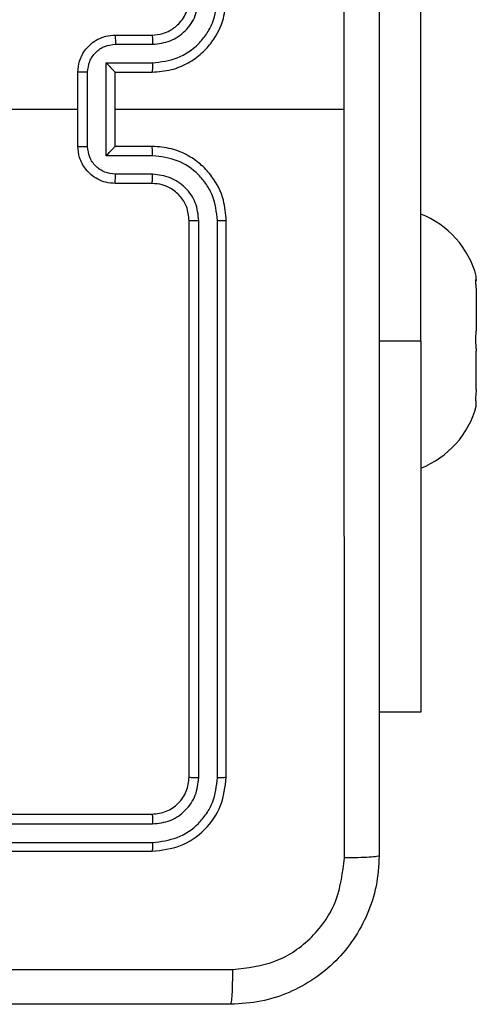
# Model space of a CAD drawing. Units: millimetres. Extents: x -4837 to 388842, y -3372 to 7152.
# Drawn here: x 2422 to 2447, y 4315 to 4368 of the extents above; entities that cross this region are included whole.
import ezdxf

# ---------------------------------------------------------------- set-up
doc = ezdxf.new("R2010")
doc.units = ezdxf.units.MM
doc.layers.add('Toestel 2D', color=7, linetype='Continuous', lineweight=20)

# ---------------------------------------------------------------- blocks, each defined once
blk = doc.blocks.new('wd1463')
at = {"color": 7, "linetype": 'Continuous', "lineweight": 25}
for p, q in [((-941.5511, -391.1695), (-944.5511, -391.1695)), ((-941.5515, -391.2169), (-944.5535, -391.2169)), ((-941.5515, -391.317), (-944.5535, -391.3169)), ((-941.5511, -391.3695), (-944.5511, -391.3695)), ((-944.9511, -391.5695), (-944.9511, -394.5695)), ((-944.9037, -391.5671), (-944.9037, -394.5691)), ((-944.8037, -391.5671), (-944.8036, -394.5691)), ((-944.7511, -391.5695), (-944.7511, -394.5695)), ((-946.0004, -391.9195), (-945.7761, -391.9195)), ((-946.0004, -393.9195), (-946.0004, -391.9195)), ((-946.3004, -393.5695), (-946.3004, -393.5932)), ((-946.2989, -393.5937), (-946.3004, -393.5932)), ((-946.3004, -393.6596), (-946.2989, -393.6461)), ((-946.3004, -393.6596), (-946.3004, -393.6466)), ((-946.3004, -393.6596), (-946.3004, -393.8661)), ((-946.2989, -393.8796), (-946.3004, -393.8661)), ((-946.0004, -393.9195), (-946.0004, -396.4195)), ((-946.3004, -393.9926), (-946.3004, -393.9728)), ((-946.3004, -393.9926), (-946.2989, -393.9796)), ((-946.3004, -394.1924), (-946.3004, -393.9926)), ((-946.2989, -394.2054), (-946.3004, -394.1924)), ((-946.2989, -394.2453), (-946.3004, -394.2457)), ((-946.3004, -394.2525), (-946.3004, -394.2457)), ((-946.3004, -394.2525), (-946.3004, -394.2695)), ((-946.3004, -394.2525), (-946.2989, -394.2529)), ((-944.5511, -394.7695), (-944.3511, -394.7695)), ((-944.5534, -394.8193), (-944.3533, -394.8193)), ((-944.5534, -394.9193), (-944.3033, -394.9193)), ((-944.3033, -394.9193), (-944.3033, -395.4196)), ((-944.5511, -394.9695), (-944.3511, -394.9695)), ((-944.3511, -394.9695), (-944.3511, -394.9694)), ((-944.3511, -394.9695), (-944.3511, -395.3695)), ((-944.2032, -394.9693), (-944.2032, -395.3696)), ((-944.1511, -394.9695), (-944.1511, -395.3695)), ((-944.3511, -395.1695), (-945.5883, -395.1695)), ((-944.3511, -395.3695), (-944.5511, -395.3695)), ((-944.3511, -395.3695), (-944.3511, -395.3695)), ((-944.3033, -395.4196), (-944.5534, -395.4196)), ((-944.3533, -395.5197), (-944.5534, -395.5197)), ((-944.3511, -395.5695), (-944.5511, -395.5695))]:
    blk.add_line(p, q, dxfattribs=at)
at = {"color": 8, "linetype": 'Continuous', "lineweight": 25}
blk.add_line((-946.0004, -393.9195), (-945.7761, -393.9195), dxfattribs=at)
at = {"color": 7, "linetype": 'Continuous', "lineweight": 25, "flags": 128}
blk.add_lwpolyline([(-942.5538, -395.1695), (-942.7536, -395.1695), (-942.9533, -395.1695), (-943.1529, -395.1695), (-943.3526, -395.1695), (-943.5523, -395.1695), (-943.7519, -395.1695), (-943.9515, -395.1695), (-944.1511, -395.1695)], dxfattribs=at)
at = {"color": 7, "linetype": 'Continuous', "lineweight": 25}
for centre, start, end in [((-945.8187, -393.699), 111.3634, 164.9463), ((-945.8187, -394.1399), 195.0537, 248.6366)]:
    blk.add_arc(centre, 0.4988, start, end, dxfattribs=at)
for points, knots in [([(-945.7761, -391.1445), (-945.7729, -391.0899), (-945.7665, -390.9823), (-945.7015, -390.7821), (-945.556, -390.5644), (-945.3383, -390.4189), (-945.1381, -390.3541), (-945.0306, -390.3477), (-944.9761, -390.3445)], [0, 0, 0, 0, 0.1305462, 0.2575754, 0.5000174, 0.7426663, 0.869631, 1, 1, 1, 1]), ([(-944.9761, -390.3445), (-944.9775, -390.3474), (-944.9802, -390.3532), (-944.9836, -390.3956), (-944.9861, -390.4573), (-944.9866, -390.5072), (-944.9868, -390.5322)], [0, 0, 0, 0, 0.249939, 0.499873, 0.749597, 1, 1, 1, 1]), ([(-944.9761, -390.3445), (-944.0822, -390.3445), (-942.2939, -390.3445), (-939.6083, -390.3445), (-937.8201, -390.3445), (-936.9261, -390.3445)], [0, 0, 0, 0, 0.333296, 0.666701, 1, 1, 1, 1]), ([(-944.9868, -390.5322), (-945.0656, -390.5412), (-945.2231, -390.5593), (-945.4222, -390.6983), (-945.5607, -390.8976), (-945.5792, -391.055), (-945.5884, -391.1338)], [0, 0, 0, 0, 0.249954, 0.500054, 0.749966, 1, 1, 1, 1]), ([(-936.9154, -390.5322), (-937.8118, -390.5322), (-939.6047, -390.5323), (-942.2975, -390.5323), (-944.0904, -390.5322), (-944.9868, -390.5322)], [0, 0, 0, 0, 0.333336, 0.666664, 1, 1, 1, 1]), ([(-945.7761, -391.1445), (-945.7733, -391.1431), (-945.7677, -391.1404), (-945.725, -391.137), (-945.6631, -391.1345), (-945.6133, -391.134), (-945.5884, -391.1338)], [0, 0, 0, 0, 0.250402, 0.500126, 0.750061, 1, 1, 1, 1]), ([(-945.5884, -391.1338), (-945.5884, -391.806), (-945.5883, -393.1505), (-945.5883, -394.4965), (-945.5883, -395.1695)], [0, 0, 0, 0, 0.500008, 1, 1, 1, 1]), ([(-945.7761, -399.1945), (-945.7761, -398.3005), (-945.7761, -396.5123), (-945.7761, -393.8267), (-945.7761, -392.0384), (-945.7761, -391.1445)], [0, 0, 0, 0, 0.3332958, 0.6667014, 1, 1, 1, 1]), ([(-944.5511, -391.1695), (-944.6035, -391.1755), (-944.7084, -391.1875), (-944.8406, -391.2801), (-944.9331, -391.4123), (-944.9451, -391.5171), (-944.9511, -391.5695)], [0, 0, 0, 0, 0.250151, 0.500128, 0.750041, 1, 1, 1, 1]), ([(-944.5535, -391.2169), (-944.5534, -391.2098), (-944.5533, -391.1958), (-944.5527, -391.1803), (-944.5519, -391.1712), (-944.5514, -391.17), (-944.5511, -391.1695)], [0, 0, 0, 0, 0.279838, 0.559146, 0.779529, 1, 1, 1, 1]), ([(-944.5535, -391.2169), (-944.5992, -391.2224), (-944.6905, -391.2335), (-944.7881, -391.3007), (-944.8464, -391.371), (-944.8907, -391.4522), (-944.8985, -391.5212), (-944.9037, -391.5671)], [0, 0, 0, 0, 0.249619, 0.499221, 0.623817, 0.749846, 1, 1, 1, 1]), ([(-944.5535, -391.3169), (-944.5863, -391.3207), (-944.6355, -391.3262), (-944.6936, -391.3579), (-944.7438, -391.3995), (-944.7918, -391.4692), (-944.7997, -391.5345), (-944.8037, -391.5671)], [0, 0, 0, 0, 0.250153, 0.37617, 0.500781, 0.750383, 1, 1, 1, 1]), ([(-944.5511, -391.3695), (-944.5515, -391.3684), (-944.5522, -391.3664), (-944.553, -391.3522), (-944.5534, -391.3348), (-944.5535, -391.3229), (-944.5535, -391.3169)], [0, 0, 0, 0, 0.279843, 0.559005, 0.779447, 1, 1, 1, 1]), ([(-944.5511, -391.3695), (-944.5773, -391.3725), (-944.6297, -391.3785), (-944.6959, -391.4248), (-944.7421, -391.4909), (-944.7481, -391.5433), (-944.7511, -391.5695)], [0, 0, 0, 0, 0.2502086, 0.5001292, 0.7499852, 1, 1, 1, 1]), ([(-944.9037, -391.5671), (-944.9108, -391.5672), (-944.9248, -391.5673), (-944.9403, -391.5679), (-944.9494, -391.5687), (-944.9505, -391.5692), (-944.9511, -391.5695)], [0, 0, 0, 0, 0.279838, 0.559146, 0.779529, 1, 1, 1, 1]), ([(-944.7511, -391.5695), (-944.7522, -391.5691), (-944.7542, -391.5684), (-944.7683, -391.5676), (-944.7857, -391.5672), (-944.7977, -391.5671), (-944.8037, -391.5671)], [0, 0, 0, 0, 0.279843, 0.559004, 0.779447, 1, 1, 1, 1]), ([(-946.2989, -393.6461), (-946.2979, -393.6369), (-946.296, -393.6185), (-946.2959, -393.6005), (-946.2974, -393.5943), (-946.2987, -393.5938), (-946.2989, -393.5937)], [0, 0, 0, 0, 0.316433, 0.632996, 0.94716, 1, 1, 1, 1]), ([(-946.2989, -393.9796), (-946.2979, -393.9696), (-946.296, -393.9497), (-946.2959, -393.9158), (-946.2974, -393.8925), (-946.2987, -393.8812), (-946.2989, -393.8796)], [0, 0, 0, 0, 0.316433, 0.632996, 0.94716, 1, 1, 1, 1]), ([(-946.2989, -394.2529), (-946.2979, -394.2522), (-946.296, -394.2507), (-946.2959, -394.2349), (-946.2974, -394.2177), (-946.2987, -394.2069), (-946.2989, -394.2054)], [0, 0, 0, 0, 0.316433, 0.632996, 0.94716, 1, 1, 1, 1]), ([(-944.9037, -394.5691), (-944.91, -394.5691), (-944.9225, -394.5691), (-944.9382, -394.5692), (-944.9489, -394.5693), (-944.9504, -394.5694), (-944.9511, -394.5695)], [0, 0, 0, 0, 0.25015, 0.5, 0.74985, 1, 1, 1, 1]), ([(-944.9511, -394.5695), (-944.9481, -394.6066), (-944.9412, -394.6908), (-944.8889, -394.7932), (-944.8187, -394.8711), (-944.7449, -394.9233), (-944.6538, -394.9617), (-944.5862, -394.9668), (-944.5511, -394.9695)], [0, 0, 0, 0, 0.177153, 0.402393, 0.533642, 0.677001, 0.832458, 1, 1, 1, 1]), ([(-944.9037, -394.5691), (-944.8985, -394.615), (-944.8907, -394.6841), (-944.8462, -394.7653), (-944.788, -394.8356), (-944.6905, -394.9027), (-944.5991, -394.9138), (-944.5534, -394.9193)], [0, 0, 0, 0, 0.250115, 0.376409, 0.500757, 0.750377, 1, 1, 1, 1]), ([(-944.8036, -394.5691), (-944.7998, -394.6019), (-944.7922, -394.6674), (-944.7344, -394.7502), (-944.6515, -394.8073), (-944.5861, -394.8153), (-944.5534, -394.8193)], [0, 0, 0, 0, 0.2504326, 0.5001248, 0.7500639, 1, 1, 1, 1]), ([(-944.7511, -394.5695), (-944.7513, -394.5695), (-944.7517, -394.5694), (-944.7549, -394.5693), (-944.7598, -394.5693), (-944.7664, -394.5692), (-944.7745, -394.5691), (-944.7836, -394.5691), (-944.7935, -394.5691), (-944.8002, -394.5691), (-944.8036, -394.5691)], [0, 0, 0, 0, 0.125044, 0.250195, 0.375257, 0.5, 0.624743, 0.749805, 0.874956, 1, 1, 1, 1]), ([(-944.7511, -394.5695), (-944.7482, -394.5951), (-944.7429, -394.6431), (-944.7039, -394.7042), (-944.6563, -394.7427), (-944.6035, -394.7653), (-944.5695, -394.768), (-944.5511, -394.7695)], [0, 0, 0, 0, 0.2443937, 0.4568925, 0.6746633, 0.824015, 1, 1, 1, 1]), ([(-944.5511, -394.7695), (-944.5514, -394.7703), (-944.552, -394.7718), (-944.5528, -394.7832), (-944.5533, -394.7997), (-944.5534, -394.8127), (-944.5534, -394.8193)], [0, 0, 0, 0, 0.250169, 0.5, 0.749831, 1, 1, 1, 1]), ([(-944.3511, -394.7695), (-944.3514, -394.7704), (-944.3521, -394.7724), (-944.3528, -394.7856), (-944.3532, -394.802), (-944.3533, -394.8135), (-944.3533, -394.8193)], [0, 0, 0, 0, 0.279846, 0.559079, 0.779488, 1, 1, 1, 1]), ([(-944.3511, -394.7695), (-944.3345, -394.7707), (-944.3024, -394.773), (-944.2584, -394.7904), (-944.2218, -394.8149), (-944.1856, -394.8526), (-944.1568, -394.905), (-944.1529, -394.9493), (-944.1511, -394.9695)], [0, 0, 0, 0, 0.158462, 0.30743, 0.446896, 0.576855, 0.807275, 1, 1, 1, 1]), ([(-944.3533, -394.8193), (-944.3337, -394.8216), (-944.2945, -394.8264), (-944.2447, -394.8607), (-944.2101, -394.9103), (-944.2055, -394.9497), (-944.2032, -394.9693)], [0, 0, 0, 0, 0.249939, 0.499877, 0.749566, 1, 1, 1, 1]), ([(-944.5534, -394.9193), (-944.5534, -394.9259), (-944.5533, -394.939), (-944.5528, -394.9556), (-944.552, -394.9671), (-944.5514, -394.9687), (-944.5511, -394.9695)], [0, 0, 0, 0, 0.250173, 0.5, 0.749827, 1, 1, 1, 1]), ([(-944.3033, -394.9193), (-944.3088, -394.9248), (-944.3197, -394.9359), (-944.3328, -394.9494), (-944.3419, -394.9588), (-944.3471, -394.9645), (-944.3505, -394.9683), (-944.3509, -394.9691), (-944.3511, -394.9694)], [0, 0, 0, 0, 0.2514694, 0.5024866, 0.6464973, 0.7757261, 0.8925138, 1, 1, 1, 1]), ([(-944.1511, -394.9695), (-944.1513, -394.9695), (-944.1517, -394.9695), (-944.1549, -394.9694), (-944.1597, -394.9694), (-944.1663, -394.9694), (-944.1743, -394.9694), (-944.1833, -394.9694), (-944.1931, -394.9693), (-944.1998, -394.9693), (-944.2032, -394.9693)], [0, 0, 0, 0, 0.125043, 0.250193, 0.375254, 0.5, 0.624746, 0.749807, 0.874957, 1, 1, 1, 1]), ([(-945.5883, -395.1695), (-945.5883, -395.8425), (-945.5883, -397.1884), (-945.5884, -398.5329), (-945.5884, -399.2052)], [0, 0, 0, 0, 0.499992, 1, 1, 1, 1]), ([(-944.5511, -395.3695), (-944.5862, -395.3721), (-944.6538, -395.3773), (-944.7449, -395.4156), (-944.8187, -395.4679), (-944.8889, -395.5458), (-944.9412, -395.6481), (-944.9481, -395.7324), (-944.9511, -395.7695)], [0, 0, 0, 0, 0.167542, 0.322999, 0.466358, 0.597607, 0.822847, 1, 1, 1, 1]), ([(-944.5534, -395.4196), (-944.5534, -395.4131), (-944.5533, -395.4), (-944.5528, -395.3833), (-944.552, -395.3718), (-944.5514, -395.3703), (-944.5511, -395.3695)], [0, 0, 0, 0, 0.250171, 0.5, 0.749829, 1, 1, 1, 1]), ([(-944.2032, -395.3696), (-944.2055, -395.3893), (-944.2101, -395.4286), (-944.2447, -395.4783), (-944.2945, -395.5125), (-944.3337, -395.5173), (-944.3533, -395.5197)], [0, 0, 0, 0, 0.250433, 0.500121, 0.750061, 1, 1, 1, 1]), ([(-944.1511, -395.3695), (-944.1529, -395.3897), (-944.1568, -395.434), (-944.1856, -395.4863), (-944.2218, -395.5241), (-944.2584, -395.5485), (-944.3024, -395.566), (-944.3345, -395.5683), (-944.3511, -395.5695)], [0, 0, 0, 0, 0.192725, 0.423145, 0.553104, 0.69257, 0.841538, 1, 1, 1, 1]), ([(-944.3033, -395.4196), (-944.3088, -395.4141), (-944.3198, -395.4031), (-944.3329, -395.3896), (-944.3418, -395.3801), (-944.3471, -395.3744), (-944.3505, -395.3707), (-944.3509, -395.3699), (-944.3511, -395.3695)], [0, 0, 0, 0, 0.251475, 0.50249, 0.646471, 0.775671, 0.892484, 1, 1, 1, 1]), ([(-944.2032, -395.3696), (-944.1998, -395.3696), (-944.1931, -395.3696), (-944.1833, -395.3696), (-944.1743, -395.3696), (-944.1663, -395.3696), (-944.1597, -395.3695), (-944.1549, -395.3695), (-944.1517, -395.3695), (-944.1513, -395.3695), (-944.1511, -395.3695)], [0, 0, 0, 0, 0.125043, 0.250193, 0.375254, 0.5, 0.624746, 0.749807, 0.874957, 1, 1, 1, 1]), ([(-944.5534, -395.4196), (-944.5991, -395.4252), (-944.6905, -395.4362), (-944.788, -395.5033), (-944.8462, -395.5736), (-944.8907, -395.6548), (-944.8985, -395.7239), (-944.9037, -395.7699)], [0, 0, 0, 0, 0.2496202, 0.499238, 0.6235774, 0.7498826, 1, 1, 1, 1]), ([(-944.5534, -395.5197), (-944.5862, -395.5235), (-944.6517, -395.5311), (-944.7344, -395.5888), (-944.7916, -395.6717), (-944.7996, -395.7372), (-944.8036, -395.7699)], [0, 0, 0, 0, 0.2504545, 0.5001496, 0.7500978, 1, 1, 1, 1]), ([(-944.5511, -395.5695), (-944.5514, -395.5687), (-944.552, -395.5671), (-944.5528, -395.5558), (-944.5533, -395.5393), (-944.5534, -395.5262), (-944.5534, -395.5197)], [0, 0, 0, 0, 0.250168, 0.5, 0.749832, 1, 1, 1, 1]), ([(-944.3511, -395.5695), (-944.3514, -395.5685), (-944.3521, -395.5666), (-944.3528, -395.5534), (-944.3532, -395.5369), (-944.3533, -395.5254), (-944.3533, -395.5197)], [0, 0, 0, 0, 0.279845, 0.55908, 0.779488, 1, 1, 1, 1]), ([(-944.5511, -395.5695), (-944.5707, -395.5711), (-944.6041, -395.5739), (-944.6421, -395.5905), (-944.6608, -395.602), (-944.6677, -395.607), (-944.6684, -395.6075), (-944.6686, -395.6076), (-944.6687, -395.6077), (-944.6687, -395.6077), (-944.6687, -395.6077), (-944.678, -395.6144), (-944.6972, -395.6311), (-944.721, -395.6615), (-944.7447, -395.7075), (-944.7486, -395.7451), (-944.7511, -395.7695)], [0, 0, 0, 0, 0.1873, 0.318206, 0.392459, 0.39775, 0.400062, 0.400335, 0.400471, 0.400488, 0.400496, 0.400499, 0.510613, 0.642546, 0.768246, 1, 1, 1, 1])]:
    blk.add_open_spline(points, degree=3, knots=knots, dxfattribs=at)
blk = doc.blocks.new('VPL-05-WD1463')
at = {"layer": 'Toestel 2D', "xscale": 10, "yscale": 10, "zscale": 10, "rotation": 180}
blk.add_blockref('wd1463', (-7016.148, 411.67), dxfattribs=at)

msp = doc.modelspace()

# ---------------------------------------------------------------- block references
msp.add_blockref('VPL-05-WD1463', (0, 0))

doc.saveas('drawing.dxf')
